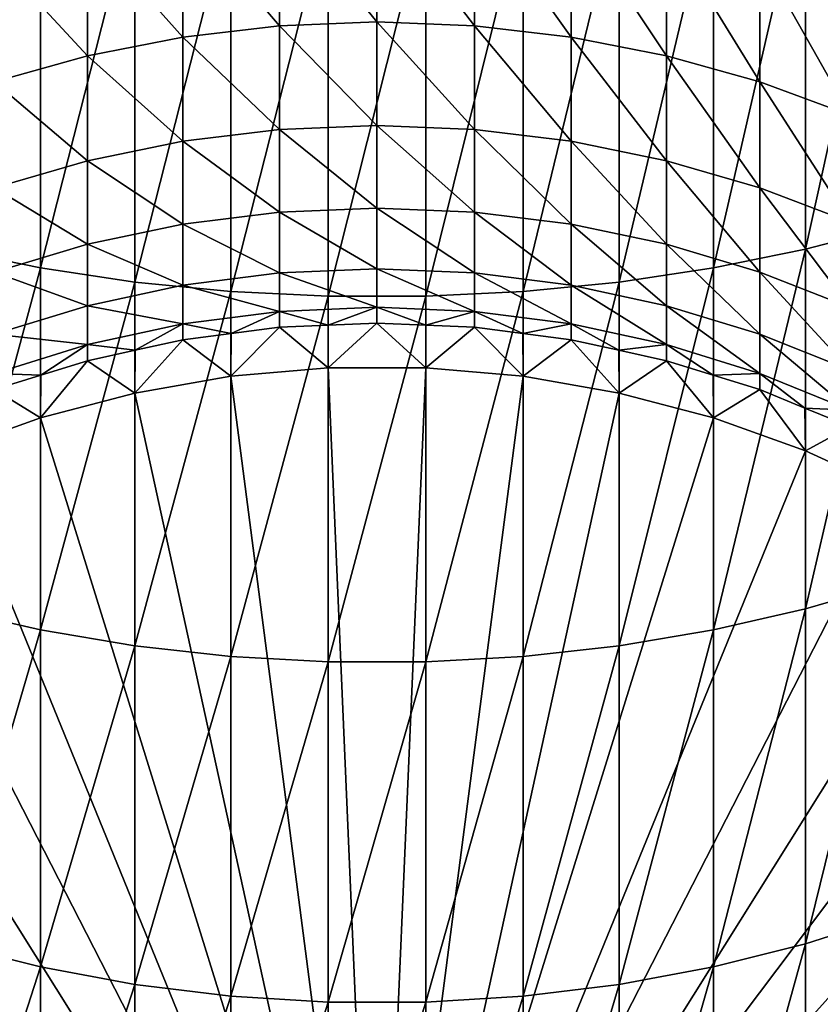
# Model space of a CAD drawing. Extents: x -30 to 139, y -199 to 0.
# Drawn here: x -3 to 4, y -186 to -178 of the extents above; entities that cross this region are included whole.
import ezdxf

# ---------------------------------------------------------------- set-up
doc = ezdxf.new("R2010")
doc.units = 0
doc.header["$MEASUREMENT"] = 0
doc.layers.add('L4', color=7, linetype='Continuous')

msp = doc.modelspace()

# ---------------------------------------------------------------- linework, layer by layer
at = {"layer": 'L4', "color": 7}
for points in [[(4.331114, -179.3216, 0.764821), (4.331114, -176.1472, 2.75913), (3.588226, -179.5153, 1.045492)], [(3.588226, -179.5153, 1.045492), (4.331114, -176.1472, 2.75913), (3.588226, -176.3159, 3.055451)], [(-3.588226, -179.5153, 1.045492), (-2.818772, -176.4525, 3.295185), (-3.588226, -176.3159, 3.055451)], [(3.588226, -179.5153, 1.045492), (3.588226, -176.3159, 3.055451), (2.818772, -179.672, 1.272564)], [(2.818772, -179.672, 1.272564), (3.588226, -176.3159, 3.055451), (2.818772, -176.4525, 3.295185)], [(-2.818772, -179.672, 1.272564), (-2.818772, -176.4525, 3.295185), (-3.588226, -179.5153, 1.045492)], [(-2.818772, -179.672, 1.272564), (-2.028449, -176.5558, 3.476556), (-2.818772, -176.4525, 3.295185)], [(2.818772, -179.672, 1.272564), (2.818772, -176.4525, 3.295185), (2.028449, -179.7905, 1.444355)], [(2.028449, -179.7905, 1.444355), (2.818772, -176.4525, 3.295185), (2.028449, -176.5558, 3.476556)], [(-2.028449, -179.7905, 1.444355), (-2.028449, -176.5558, 3.476556), (-2.818772, -179.672, 1.272564)], [(-2.028449, -179.7905, 1.444355), (-1.223108, -176.6251, 3.598221), (-2.028449, -176.5558, 3.476556)], [(-0.816666, -177.6437, -23.91752), (-1.627285, -176.6934, -21.9223), (-0.816666, -176.6029, -21.97598)], [(0, -177.612, -23.93278), (-0.816666, -176.6029, -21.97598), (0, -176.5726, -21.99391)], [(-0.816666, -177.6437, -23.91752), (-0.816666, -176.6029, -21.97598), (0, -177.612, -23.93278)], [(0, -177.612, -23.93278), (0, -176.5726, -21.99391), (0.816666, -177.6437, -23.91752)], [(0.816666, -177.6437, -23.91752), (0, -176.5726, -21.99391), (0.816666, -176.6029, -21.97598)], [(0.816666, -177.6437, -23.91752), (0.816666, -176.6029, -21.97598), (1.627285, -177.7385, -23.87184)], [(1.627285, -177.7385, -23.87184), (0.816666, -176.6029, -21.97598), (1.627285, -176.6934, -21.9223)], [(2.028449, -179.7905, 1.444355), (2.028449, -176.5558, 3.476556), (1.223108, -179.8701, 1.559594)], [(1.223108, -179.8701, 1.559594), (2.028449, -176.5558, 3.476556), (1.223108, -176.6251, 3.598221)], [(-1.627285, -177.7385, -23.87184), (-2.425856, -176.8435, -21.83328), (-1.627285, -176.6934, -21.9223)], [(-1.223108, -179.8701, 1.559594), (-1.223108, -176.6251, 3.598221), (-2.028449, -179.7905, 1.444355)], [(-1.627285, -177.7385, -23.87184), (-1.627285, -176.6934, -21.9223), (-0.816666, -177.6437, -23.91752)], [(-1.223108, -179.8701, 1.559594), (-0.408711, -176.6599, 3.65928), (-1.223108, -176.6251, 3.598221)], [(-0.408711, -179.91, 1.617428), (-0.408711, -176.6599, 3.65928), (-1.223108, -179.8701, 1.559594)], [(0.408711, -179.91, 1.617428), (0.408711, -176.6599, 3.65928), (-0.408711, -179.91, 1.617428)], [(-0.408711, -179.91, 1.617428), (0.408711, -176.6599, 3.65928), (-0.408711, -176.6599, 3.65928)], [(1.223108, -179.8701, 1.559594), (1.223108, -176.6251, 3.598221), (0.408711, -179.91, 1.617428)], [(0.408711, -179.91, 1.617428), (1.223108, -176.6251, 3.598221), (0.408711, -176.6599, 3.65928)], [(1.627285, -177.7385, -23.87184), (1.627285, -176.6934, -21.9223), (2.425856, -177.8957, -23.79609)], [(2.425856, -177.8957, -23.79609), (1.627285, -176.6934, -21.9223), (2.425856, -176.8435, -21.83328)], [(-2.425856, -177.8957, -23.79609), (-3.206467, -177.0522, -21.70957), (-2.425856, -176.8435, -21.83328)], [(-2.425856, -177.8957, -23.79609), (-2.425856, -176.8435, -21.83328), (-1.627285, -177.7385, -23.87184)], [(2.425856, -177.8957, -23.79609), (2.425856, -176.8435, -21.83328), (3.206467, -178.1143, -23.69083)], [(3.206467, -178.1143, -23.69083), (2.425856, -176.8435, -21.83328), (3.206467, -177.0522, -21.70957)], [(-3.206467, -178.1143, -23.69083), (-3.206467, -177.0522, -21.70957), (-2.425856, -177.8957, -23.79609)], [(3.206467, -178.1143, -23.69083), (3.206467, -177.0522, -21.70957), (3.963339, -178.3924, -23.55683)], [(3.963339, -178.3924, -23.55683), (3.206467, -177.0522, -21.70957), (3.963339, -177.3177, -21.5521)], [(-0.816666, -178.5133, -25.94154), (-1.627285, -177.7385, -23.87184), (-0.816666, -177.6437, -23.91752)], [(0, -178.4804, -25.95402), (-0.816666, -177.6437, -23.91752), (0, -177.612, -23.93278)], [(-0.816666, -178.5133, -25.94154), (-0.816666, -177.6437, -23.91752), (0, -178.4804, -25.95402)], [(0, -178.4804, -25.95402), (0, -177.612, -23.93278), (0.816666, -178.5133, -25.94154)], [(0.816666, -178.5133, -25.94154), (0, -177.612, -23.93278), (0.816666, -177.6437, -23.91752)], [(0.816666, -178.5133, -25.94154), (0.816666, -177.6437, -23.91752), (1.627285, -178.6117, -25.90421)], [(1.627285, -178.6117, -25.90421), (0.816666, -177.6437, -23.91752), (1.627285, -177.7385, -23.87184)], [(-1.627285, -178.6117, -25.90421), (-2.425856, -177.8957, -23.79609), (-1.627285, -177.7385, -23.87184)], [(-1.627285, -178.6117, -25.90421), (-1.627285, -177.7385, -23.87184), (-0.816666, -178.5133, -25.94154)], [(1.627285, -178.6117, -25.90421), (1.627285, -177.7385, -23.87184), (2.425856, -178.7749, -25.84229)], [(2.425856, -178.7749, -25.84229), (1.627285, -177.7385, -23.87184), (2.425856, -177.8957, -23.79609)], [(-2.425856, -178.7749, -25.84229), (-3.206467, -178.1143, -23.69083), (-2.425856, -177.8957, -23.79609)], [(-2.425856, -178.7749, -25.84229), (-2.425856, -177.8957, -23.79609), (-1.627285, -178.6117, -25.90421)], [(2.425856, -178.7749, -25.84229), (2.425856, -177.8957, -23.79609), (3.206467, -179.0016, -25.75625)], [(3.206467, -179.0016, -25.75625), (2.425856, -177.8957, -23.79609), (3.206467, -178.1143, -23.69083)], [(-3.206467, -179.0016, -25.75625), (-3.206467, -178.1143, -23.69083), (-2.425856, -178.7749, -25.84229)], [(3.206467, -179.0016, -25.75625), (3.206467, -178.1143, -23.69083), (3.963339, -179.2903, -25.64673)], [(3.963339, -179.2903, -25.64673), (3.206467, -178.1143, -23.69083), (3.963339, -178.3924, -23.55683)], [(0, -179.1714, -28.04258), (-0.816666, -178.5133, -25.94154), (0, -178.4804, -25.95402)], [(0, -179.1714, -28.04258), (0, -178.4804, -25.95402), (0.816666, -179.2052, -28.03298)], [(0.816666, -179.2052, -28.03298), (0, -178.4804, -25.95402), (0.816666, -178.5133, -25.94154)], [(-0.816666, -179.2052, -28.03298), (-1.627285, -178.6117, -25.90421), (-0.816666, -178.5133, -25.94154)], [(-0.816666, -179.2052, -28.03298), (-0.816666, -178.5133, -25.94154), (0, -179.1714, -28.04258)], [(0.816666, -179.2052, -28.03298), (0.816666, -178.5133, -25.94154), (1.627285, -179.3064, -28.00427)], [(1.627285, -179.3064, -28.00427), (0.816666, -178.5133, -25.94154), (1.627285, -178.6117, -25.90421)], [(-1.627285, -179.3064, -28.00427), (-2.425856, -178.7749, -25.84229), (-1.627285, -178.6117, -25.90421)], [(-1.627285, -179.3064, -28.00427), (-1.627285, -178.6117, -25.90421), (-0.816666, -179.2052, -28.03298)], [(1.627285, -179.3064, -28.00427), (1.627285, -178.6117, -25.90421), (2.425856, -179.4743, -27.95665)], [(2.425856, -179.4743, -27.95665), (1.627285, -178.6117, -25.90421), (2.425856, -178.7749, -25.84229)], [(-2.425856, -179.4743, -27.95665), (-3.206467, -179.0016, -25.75625), (-2.425856, -178.7749, -25.84229)], [(-2.425856, -179.4743, -27.95665), (-2.425856, -178.7749, -25.84229), (-1.627285, -179.3064, -28.00427)], [(2.425856, -179.4743, -27.95665), (2.425856, -178.7749, -25.84229), (3.206467, -179.7077, -27.89048)], [(3.206467, -179.7077, -27.89048), (2.425856, -178.7749, -25.84229), (3.206467, -179.0016, -25.75625)], [(-3.206467, -179.7077, -27.89048), (-3.206467, -179.0016, -25.75625), (-2.425856, -179.4743, -27.95665)], [(3.206467, -179.7077, -27.89048), (3.206467, -179.0016, -25.75625), (3.963339, -180.0047, -27.80624)], [(3.963339, -180.0047, -27.80624), (3.206467, -179.0016, -25.75625), (3.963339, -179.2903, -25.64673)], [(0, -179.6797, -30.18292), (-0.816666, -179.2052, -28.03298), (0, -179.1714, -28.04258)], [(0, -179.6797, -30.18292), (0, -179.1714, -28.04258), (0.816666, -179.7142, -30.17628)], [(0.816666, -179.7142, -30.17628), (0, -179.1714, -28.04258), (0.816666, -179.2052, -28.03298)], [(-0.816666, -179.7142, -30.17628), (-1.627285, -179.3064, -28.00427), (-0.816666, -179.2052, -28.03298)], [(-0.816666, -179.7142, -30.17628), (-0.816666, -179.2052, -28.03298), (0, -179.6797, -30.18292)], [(0.816666, -179.7142, -30.17628), (0.816666, -179.2052, -28.03298), (1.627285, -179.8176, -30.1564)], [(1.627285, -179.8176, -30.1564), (0.816666, -179.2052, -28.03298), (1.627285, -179.3064, -28.00427)], [(-1.627285, -179.8176, -30.1564), (-2.425856, -179.4743, -27.95665), (-1.627285, -179.3064, -28.00427)], [(-1.627285, -179.8176, -30.1564), (-1.627285, -179.3064, -28.00427), (-0.816666, -179.7142, -30.17628)], [(1.627285, -179.8176, -30.1564), (1.627285, -179.3064, -28.00427), (2.425856, -179.989, -30.12343)], [(2.425856, -179.989, -30.12343), (1.627285, -179.3064, -28.00427), (2.425856, -179.4743, -27.95665)], [(4.331114, -182.3123, -1.495669), (4.331114, -179.3216, 0.764821), (3.588226, -182.5294, -1.232737)], [(3.588226, -182.5294, -1.232737), (4.331114, -179.3216, 0.764821), (3.588226, -179.5153, 1.045492)], [(-2.425856, -179.989, -30.12343), (-3.206467, -179.7077, -27.89048), (-2.425856, -179.4743, -27.95665)], [(-2.425856, -179.989, -30.12343), (-2.425856, -179.4743, -27.95665), (-1.627285, -179.8176, -30.1564)], [(2.425856, -179.989, -30.12343), (2.425856, -179.4743, -27.95665), (3.206467, -180.2272, -30.07761)], [(3.206467, -180.2272, -30.07761), (2.425856, -179.4743, -27.95665), (3.206467, -179.7077, -27.89048)], [(-3.588226, -182.5294, -1.232737), (-2.818772, -179.672, 1.272564), (-3.588226, -179.5153, 1.045492)], [(3.588226, -182.5294, -1.232737), (3.588226, -179.5153, 1.045492), (2.818772, -182.7051, -1.020017)], [(2.818772, -182.7051, -1.020017), (3.588226, -179.5153, 1.045492), (2.818772, -179.672, 1.272564)], [(-2.818772, -182.7051, -1.020017), (-2.818772, -179.672, 1.272564), (-3.588226, -182.5294, -1.232737)], [(-3.206467, -180.2272, -30.07761), (-3.206467, -179.7077, -27.89048), (-2.425856, -179.989, -30.12343)], [(-2.818772, -182.7051, -1.020017), (-2.028449, -179.7905, 1.444355), (-2.818772, -179.672, 1.272564)], [(-0.816666, -180.0367, -32.35547), (-1.627285, -179.8176, -30.1564), (-0.816666, -179.7142, -30.17628)], [(0, -180.0017, -32.35912), (-0.816666, -179.7142, -30.17628), (0, -179.6797, -30.18292)], [(-0.816666, -180.0367, -32.35547), (-0.816666, -179.7142, -30.17628), (0, -180.0017, -32.35912)], [(0, -180.0017, -32.35912), (0, -179.6797, -30.18292), (0.816666, -180.0367, -32.35547)], [(0.816666, -180.0367, -32.35547), (0, -179.6797, -30.18292), (0.816666, -179.7142, -30.17628)], [(0.816666, -180.0367, -32.35547), (0.816666, -179.7142, -30.17628), (1.627285, -180.1414, -32.34458)], [(1.627285, -180.1414, -32.34458), (0.816666, -179.7142, -30.17628), (1.627285, -179.8176, -30.1564)], [(2.818772, -182.7051, -1.020017), (2.818772, -179.672, 1.272564), (2.028449, -182.8381, -0.859084)], [(2.028449, -182.8381, -0.859084), (2.818772, -179.672, 1.272564), (2.028449, -179.7905, 1.444355)], [(3.206467, -180.2272, -30.07761), (3.206467, -179.7077, -27.89048), (3.963339, -180.5304, -30.01929)], [(3.963339, -180.5304, -30.01929), (3.206467, -179.7077, -27.89048), (3.963339, -180.0047, -27.80624)], [(-2.028449, -182.8381, -0.859084), (-2.028449, -179.7905, 1.444355), (-2.818772, -182.7051, -1.020017)], [(-1.627285, -180.1414, -32.34458), (-2.425856, -179.989, -30.12343), (-1.627285, -179.8176, -30.1564)], [(-2.028449, -182.8381, -0.859084), (-1.223108, -179.8701, 1.559594), (-2.028449, -179.7905, 1.444355)], [(-1.627285, -180.1414, -32.34458), (-1.627285, -179.8176, -30.1564), (-0.816666, -180.0367, -32.35547)], [(2.028449, -182.8381, -0.859084), (2.028449, -179.7905, 1.444355), (1.223108, -182.9273, -0.751128)], [(1.223108, -182.9273, -0.751128), (2.028449, -179.7905, 1.444355), (1.223108, -179.8701, 1.559594)], [(1.627285, -180.1414, -32.34458), (1.627285, -179.8176, -30.1564), (2.425856, -180.315, -32.3265)], [(2.425856, -180.315, -32.3265), (1.627285, -179.8176, -30.1564), (2.425856, -179.989, -30.12343)], [(-1.223108, -182.9273, -0.751128), (-1.223108, -179.8701, 1.559594), (-2.028449, -182.8381, -0.859084)], [(-1.223108, -182.9273, -0.751128), (-0.408711, -179.91, 1.617428), (-1.223108, -179.8701, 1.559594)], [(-0.408711, -182.972, -0.69695), (-0.408711, -179.91, 1.617428), (-1.223108, -182.9273, -0.751128)], [(0.408711, -182.972, -0.69695), (0.408711, -179.91, 1.617428), (-0.408711, -182.972, -0.69695)], [(-0.408711, -182.972, -0.69695), (0.408711, -179.91, 1.617428), (-0.408711, -179.91, 1.617428)], [(1.223108, -182.9273, -0.751128), (1.223108, -179.8701, 1.559594), (0.408711, -182.972, -0.69695)], [(0.408711, -182.972, -0.69695), (1.223108, -179.8701, 1.559594), (0.408711, -179.91, 1.617428)], [(-2.425856, -180.315, -32.3265), (-3.206467, -180.2272, -30.07761), (-2.425856, -179.989, -30.12343)], [(-2.425856, -180.315, -32.3265), (-2.425856, -179.989, -30.12343), (-1.627285, -180.1414, -32.34458)], [(2.425856, -180.315, -32.3265), (2.425856, -179.989, -30.12343), (3.206467, -180.5562, -32.30138)], [(3.206467, -180.5562, -32.30138), (2.425856, -179.989, -30.12343), (3.206467, -180.2272, -30.07761)], [(-0.816666, -180.0367, -32.35547), (-1.221975, -180.2227, -34.55343), (-1.627285, -180.1414, -32.34458)], [(-0.816666, -180.0367, -32.35547), (-0.816666, -180.1701, -34.55435), (-1.221975, -180.2227, -34.55343)], [(0, -180.0017, -32.35912), (-0.408333, -180.1525, -34.55466), (-0.816666, -180.0367, -32.35547)], [(-0.816666, -180.0367, -32.35547), (-0.408333, -180.1525, -34.55466), (-0.816666, -180.1701, -34.55435)], [(0, -180.0017, -32.35912), (0, -180.135, -34.55496), (-0.408333, -180.1525, -34.55466)], [(0, -180.0017, -32.35912), (0.816666, -180.0367, -32.35547), (0.408333, -180.1525, -34.55466)], [(0.408333, -180.1525, -34.55466), (0, -180.135, -34.55496), (0, -180.0017, -32.35912)], [(0.816666, -180.0367, -32.35547), (0.816666, -180.1701, -34.55435), (0.408333, -180.1525, -34.55466)], [(1.627285, -180.1414, -32.34458), (1.221975, -180.2227, -34.55343), (0.816666, -180.0367, -32.35547)], [(0.816666, -180.0367, -32.35547), (1.221975, -180.2227, -34.55343), (0.816666, -180.1701, -34.55435)], [(-1.627285, -180.1414, -32.34458), (-2.02657, -180.3626, -34.55099), (-2.425856, -180.315, -32.3265)], [(-1.627285, -180.1414, -32.34458), (-1.627285, -180.2753, -34.55251), (-2.02657, -180.3626, -34.55099)], [(-1.627285, -180.1414, -32.34458), (-1.221975, -180.2227, -34.55343), (-1.627285, -180.2753, -34.55251)], [(-0.408711, -180.5102, -55.55161), (-0.816666, -180.1701, -34.55435), (-0.408333, -180.1525, -34.55466)], [(-0.408711, -180.5102, -55.55161), (0, -180.135, -34.55496), (0.408711, -180.5102, -55.55161)], [(-0.408711, -180.5102, -55.55161), (-0.408333, -180.1525, -34.55466), (0, -180.135, -34.55496)], [(0.408711, -180.5102, -55.55161), (0, -180.135, -34.55496), (0.408333, -180.1525, -34.55466)], [(0.408711, -180.5102, -55.55161), (0.408333, -180.1525, -34.55466), (0.816666, -180.1701, -34.55435)], [(1.627285, -180.1414, -32.34458), (1.627285, -180.2753, -34.55251), (1.221975, -180.2227, -34.55343)], [(2.425856, -180.315, -32.3265), (2.02657, -180.3626, -34.55099), (1.627285, -180.1414, -32.34458)], [(1.627285, -180.1414, -32.34458), (2.02657, -180.3626, -34.55099), (1.627285, -180.2753, -34.55251)], [(-3.206467, -180.5562, -32.30138), (-3.206467, -180.2272, -30.07761), (-2.425856, -180.315, -32.3265)], [(-1.223108, -180.5805, -55.55039), (-1.627285, -180.2753, -34.55251), (-1.221975, -180.2227, -34.55343)], [(-1.223108, -180.5805, -55.55039), (-0.816666, -180.1701, -34.55435), (-0.408711, -180.5102, -55.55161)], [(-1.223108, -180.5805, -55.55039), (-1.221975, -180.2227, -34.55343), (-0.816666, -180.1701, -34.55435)], [(0.408711, -180.5102, -55.55161), (0.816666, -180.1701, -34.55435), (1.223108, -180.5805, -55.55039)], [(1.223108, -180.5805, -55.55039), (0.816666, -180.1701, -34.55435), (1.221975, -180.2227, -34.55343)], [(1.223108, -180.5805, -55.55039), (1.221975, -180.2227, -34.55343), (1.627285, -180.2753, -34.55251)], [(3.206467, -180.5562, -32.30138), (3.206467, -180.2272, -30.07761), (3.963339, -180.8633, -32.2694)], [(3.963339, -180.8633, -32.2694), (3.206467, -180.2272, -30.07761), (3.963339, -180.5304, -30.01929)], [(-2.425856, -180.315, -32.3265), (-2.816162, -180.5711, -34.54735), (-3.206467, -180.5562, -32.30138)], [(-2.425856, -180.315, -32.3265), (-2.425856, -180.4498, -34.54947), (-2.816162, -180.5711, -34.54735)], [(-2.425856, -180.315, -32.3265), (-2.02657, -180.3626, -34.55099), (-2.425856, -180.4498, -34.54947)], [(-2.028449, -180.7205, -55.54794), (-1.627285, -180.2753, -34.55251), (-1.223108, -180.5805, -55.55039)], [(-2.028449, -180.7205, -55.54794), (-2.02657, -180.3626, -34.55099), (-1.627285, -180.2753, -34.55251)], [(1.223108, -180.5805, -55.55039), (1.627285, -180.2753, -34.55251), (2.028449, -180.7205, -55.54794)], [(2.028449, -180.7205, -55.54794), (1.627285, -180.2753, -34.55251), (2.02657, -180.3626, -34.55099)], [(2.425856, -180.315, -32.3265), (2.425856, -180.4498, -34.54947), (2.02657, -180.3626, -34.55099)], [(3.206467, -180.5562, -32.30138), (2.816162, -180.5711, -34.54735), (2.425856, -180.315, -32.3265)], [(2.425856, -180.315, -32.3265), (2.816162, -180.5711, -34.54735), (2.425856, -180.4498, -34.54947)], [(-2.028449, -180.7205, -55.54794), (-2.425856, -180.4498, -34.54947), (-2.02657, -180.3626, -34.55099)], [(2.028449, -180.7205, -55.54794), (2.02657, -180.3626, -34.55099), (2.425856, -180.4498, -34.54947)], [(-2.818772, -180.9292, -55.5443), (-2.425856, -180.4498, -34.54947), (-2.028449, -180.7205, -55.54794)], [(-2.818772, -180.9292, -55.5443), (-2.816162, -180.5711, -34.54735), (-2.425856, -180.4498, -34.54947)], [(2.028449, -180.7205, -55.54794), (2.425856, -180.4498, -34.54947), (2.818772, -180.9292, -55.5443)], [(2.818772, -180.9292, -55.5443), (2.425856, -180.4498, -34.54947), (2.816162, -180.5711, -34.54735)], [(-3.206467, -180.5562, -32.30138), (-2.816162, -180.5711, -34.54735), (-3.206467, -180.6923, -34.54524)], [(-2.818772, -180.9292, -55.5443), (-3.206467, -180.6923, -34.54524), (-2.816162, -180.5711, -34.54735)], [(0, -190, -55.38597), (-1.223108, -180.5805, -55.55039), (-0.408711, -180.5102, -55.55161)], [(-0.408711, -180.5102, -55.55161), (0.408711, -180.5102, -55.55161), (0, -190, -55.38597)], [(0, -190, -55.38597), (0.408711, -180.5102, -55.55161), (1.223108, -180.5805, -55.55039)], [(3.206467, -180.5562, -32.30138), (3.206467, -180.6923, -34.54524), (2.816162, -180.5711, -34.54735)], [(2.818772, -180.9292, -55.5443), (2.816162, -180.5711, -34.54735), (3.206467, -180.6923, -34.54524)], [(3.963339, -180.8633, -32.2694), (3.584903, -180.8467, -34.54254), (3.206467, -180.5562, -32.30138)], [(3.206467, -180.5562, -32.30138), (3.584903, -180.8467, -34.54254), (3.206467, -180.6923, -34.54524)], [(0, -190, -55.38597), (-2.028449, -180.7205, -55.54794), (-1.223108, -180.5805, -55.55039)], [(0, -190, -55.38597), (1.223108, -180.5805, -55.55039), (2.028449, -180.7205, -55.54794)], [(-3.588226, -181.2051, -55.53949), (-3.206467, -180.6923, -34.54524), (-2.818772, -180.9292, -55.5443)], [(-2.818772, -180.9292, -55.5443), (-2.028449, -180.7205, -55.54794), (0, -190, -55.38597)], [(2.028449, -180.7205, -55.54794), (2.818772, -180.9292, -55.5443), (0, -190, -55.38597)], [(2.818772, -180.9292, -55.5443), (3.206467, -180.6923, -34.54524), (3.588226, -181.2051, -55.53949)], [(3.588226, -181.2051, -55.53949), (3.206467, -180.6923, -34.54524), (3.584903, -180.8467, -34.54254)], [(3.588226, -181.2051, -55.53949), (3.584903, -180.8467, -34.54254), (3.963339, -181.0011, -34.53984)], [(3.963339, -180.8633, -32.2694), (3.963339, -181.0011, -34.53984), (3.584903, -180.8467, -34.54254)], [(0, -190, -55.38597), (-3.588226, -181.2051, -55.53949), (-2.818772, -180.9292, -55.5443)], [(0, -190, -55.38597), (2.818772, -180.9292, -55.5443), (3.588226, -181.2051, -55.53949)], [(3.588226, -181.2051, -55.53949), (3.963339, -181.0011, -34.53984), (4.331114, -181.546, -55.53353)], [(0, -190, -55.38597), (-4.331114, -181.546, -55.53353), (-3.588226, -181.2051, -55.53949)], [(0, -190, -55.38597), (3.588226, -181.2051, -55.53949), (4.331114, -181.546, -55.53353)], [(-5.041935, -181.9496, -55.52649), (-4.331114, -181.546, -55.53353), (0, -190, -55.38597)], [(4.331114, -181.546, -55.53353), (5.041935, -181.9496, -55.52649), (0, -190, -55.38597)], [(0, -190, -55.38597), (-5.715428, -182.4128, -55.5184), (-5.041935, -181.9496, -55.52649)], [(0, -190, -55.38597), (5.041935, -181.9496, -55.52649), (5.715428, -182.4128, -55.5184)], [(4.331114, -185.097, -4.005515), (4.331114, -182.3123, -1.495669), (3.588226, -185.3361, -3.76228)], [(3.588226, -185.3361, -3.76228), (4.331114, -182.3123, -1.495669), (3.588226, -182.5294, -1.232737)], [(0, -190, -55.38597), (-6.346607, -182.9321, -55.50934), (-5.715428, -182.4128, -55.5184)], [(0, -190, -55.38597), (5.715428, -182.4128, -55.5184), (6.346607, -182.9321, -55.50934)], [(-3.588226, -185.3361, -3.76228), (-2.818772, -182.7051, -1.020017), (-3.588226, -182.5294, -1.232737)], [(3.588226, -185.3361, -3.76228), (3.588226, -182.5294, -1.232737), (2.818772, -185.5294, -3.565495)], [(2.818772, -185.5294, -3.565495), (3.588226, -182.5294, -1.232737), (2.818772, -182.7051, -1.020017)], [(-2.818772, -185.5294, -3.565495), (-2.818772, -182.7051, -1.020017), (-3.588226, -185.3361, -3.76228)], [(-2.818772, -185.5294, -3.565495), (-2.028449, -182.8381, -0.859084), (-2.818772, -182.7051, -1.020017)], [(2.818772, -185.5294, -3.565495), (2.818772, -182.7051, -1.020017), (2.028449, -185.6757, -3.416617)], [(2.028449, -185.6757, -3.416617), (2.818772, -182.7051, -1.020017), (2.028449, -182.8381, -0.859084)], [(-2.028449, -185.6757, -3.416617), (-2.028449, -182.8381, -0.859084), (-2.818772, -185.5294, -3.565495)], [(-2.028449, -185.6757, -3.416617), (-1.223108, -182.9273, -0.751128), (-2.028449, -182.8381, -0.859084)], [(2.028449, -185.6757, -3.416617), (2.028449, -182.8381, -0.859084), (1.223108, -185.7739, -3.316748)], [(1.223108, -185.7739, -3.316748), (2.028449, -182.8381, -0.859084), (1.223108, -182.9273, -0.751128)], [(-6.930797, -183.5038, -55.49936), (-6.346607, -182.9321, -55.50934), (0, -190, -55.38597)], [(-1.223108, -185.7739, -3.316748), (-1.223108, -182.9273, -0.751128), (-2.028449, -185.6757, -3.416617)], [(-1.223108, -185.7739, -3.316748), (-0.408711, -182.972, -0.69695), (-1.223108, -182.9273, -0.751128)], [(6.346607, -182.9321, -55.50934), (6.930797, -183.5038, -55.49936), (0, -190, -55.38597)], [(1.223108, -185.7739, -3.316748), (1.223108, -182.9273, -0.751128), (0.408711, -185.8231, -3.266629)], [(0.408711, -185.8231, -3.266629), (1.223108, -182.9273, -0.751128), (0.408711, -182.972, -0.69695)], [(-0.408711, -185.8231, -3.266629), (-0.408711, -182.972, -0.69695), (-1.223108, -185.7739, -3.316748)], [(0.408711, -185.8231, -3.266629), (0.408711, -182.972, -0.69695), (-0.408711, -185.8231, -3.266629)], [(-0.408711, -185.8231, -3.266629), (0.408711, -182.972, -0.69695), (-0.408711, -182.972, -0.69695)], [(0, -190, -55.38597), (-7.463674, -184.1235, -55.48854), (-6.930797, -183.5038, -55.49936)], [(0, -190, -55.38597), (6.930797, -183.5038, -55.49936), (7.463674, -184.1235, -55.48854)], [(0, -190, -55.38597), (-7.941292, -184.7868, -55.47696), (-7.463674, -184.1235, -55.48854)], [(0, -190, -55.38597), (7.463674, -184.1235, -55.48854), (7.941292, -184.7868, -55.47696)], [(-8.360116, -185.4887, -55.46471), (-7.941292, -184.7868, -55.47696), (0, -190, -55.38597)], [(7.941292, -184.7868, -55.47696), (8.360116, -185.4887, -55.46471), (0, -190, -55.38597)], [(4.331114, -187.6551, -6.746038), (4.331114, -185.097, -4.005515), (3.588226, -187.9142, -6.52431)], [(3.588226, -187.9142, -6.52431), (4.331114, -185.097, -4.005515), (3.588226, -185.3361, -3.76228)], [(-3.588226, -187.9142, -6.52431), (-2.818772, -185.5294, -3.565495), (-3.588226, -185.3361, -3.76228)], [(3.588226, -187.9142, -6.52431), (3.588226, -185.3361, -3.76228), (2.818772, -188.1238, -6.344925)], [(2.818772, -188.1238, -6.344925), (3.588226, -185.3361, -3.76228), (2.818772, -185.5294, -3.565495)], [(0, -190, -55.38597), (-8.717044, -186.2239, -55.45188), (-8.360116, -185.4887, -55.46471)], [(0, -190, -55.38597), (8.360116, -185.4887, -55.46471), (8.717044, -186.2239, -55.45188)], [(-2.818772, -188.1238, -6.344925), (-2.818772, -185.5294, -3.565495), (-3.588226, -187.9142, -6.52431)], [(-2.818772, -188.1238, -6.344925), (-2.028449, -185.6757, -3.416617), (-2.818772, -185.5294, -3.565495)], [(2.818772, -188.1238, -6.344925), (2.818772, -185.5294, -3.565495), (2.028449, -188.2824, -6.20921)], [(2.028449, -188.2824, -6.20921), (2.818772, -185.5294, -3.565495), (2.028449, -185.6757, -3.416617)], [(-2.028449, -188.2824, -6.20921), (-2.028449, -185.6757, -3.416617), (-2.818772, -188.1238, -6.344925)], [(-2.028449, -188.2824, -6.20921), (-1.223108, -185.7739, -3.316748), (-2.028449, -185.6757, -3.416617)], [(2.028449, -188.2824, -6.20921), (2.028449, -185.6757, -3.416617), (1.223108, -188.3888, -6.118172)], [(1.223108, -188.3888, -6.118172), (2.028449, -185.6757, -3.416617), (1.223108, -185.7739, -3.316748)], [(-1.223108, -188.3888, -6.118172), (-1.223108, -185.7739, -3.316748), (-2.028449, -188.2824, -6.20921)], [(-1.223108, -188.3888, -6.118172), (-0.408711, -185.8231, -3.266629), (-1.223108, -185.7739, -3.316748)], [(-0.408711, -188.4422, -6.072484), (-0.408711, -185.8231, -3.266629), (-1.223108, -188.3888, -6.118172)], [(0.408711, -188.4422, -6.072484), (0.408711, -185.8231, -3.266629), (-0.408711, -188.4422, -6.072484)], [(-0.408711, -188.4422, -6.072484), (0.408711, -185.8231, -3.266629), (-0.408711, -185.8231, -3.266629)], [(1.223108, -188.3888, -6.118172), (1.223108, -185.7739, -3.316748), (0.408711, -188.4422, -6.072484)], [(0.408711, -188.4422, -6.072484), (1.223108, -185.7739, -3.316748), (0.408711, -185.8231, -3.266629)]]:
    msp.add_3dface(points, dxfattribs=at)

doc.saveas('drawing.dxf')
